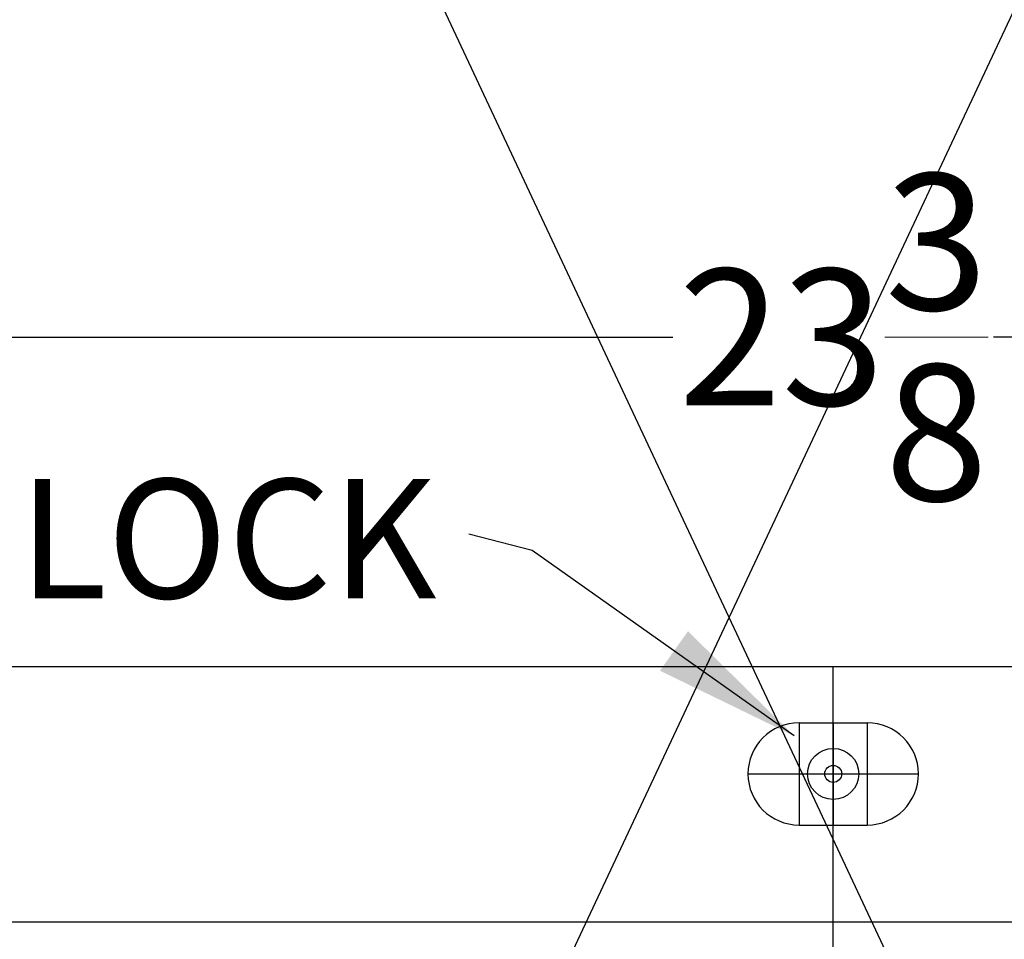
# Model space of a CAD drawing. Extents: x -95 to 30, y -63 to 56.
# Drawn here: x -72 to -65, y -6 to 1 of the extents above; entities that cross this region are included whole.
import ezdxf

# ---------------------------------------------------------------- set-up
doc = ezdxf.new("R2010")
doc.units = 0
doc.header["$MEASUREMENT"] = 0
doc.layers.get('Defpoints').update_dxf_attribs({"color": 150, "linetype": 'CONTINUOUS'})
doc.layers.add('AM_5', color=8, linetype='CONTINUOUS', lineweight=15)
doc.layers.add('OBJECT', color=7, linetype='CONTINUOUS')
doc.styles.get("Standard").update_dxf_attribs({"font": 'arial.ttf', "height": 1})
doc.dimstyles.new('Fraction-1&HTO12', dxfattribs={"dimscale": 6, "dimtxt": 0.18, "dimasz": 0.18, "dimexe": 0.125, "dimexo": 0.0625, "dimgap": 0.09, "dimtad": 0, "dimdec": 4, "dimzin": 3, "dimdsep": 46, "dimlunit": 5, "dimtxsty": 'Standard', "dimcen": 0.09, "dimdle": 0.125, "dimadec": 0, "dimazin": 0, "dimtfac": 1, "dimtdec": 4, "dimtofl": 0, "dimtmove": 2, "dimatfit": 3, "dimfxl": 0.125, "dimtolj": 1, "dimtzin": 0, "dimarcsym": 0})
doc.dimstyles.new('Fraction-1&HTO12$0', dxfattribs={"dimscale": 6, "dimtxt": 0.18, "dimasz": 0.18, "dimexe": 0.125, "dimexo": 0.0625, "dimgap": 0.09, "dimtad": 0, "dimdec": 4, "dimzin": 3, "dimdsep": 46, "dimlunit": 5, "dimtxsty": 'Standard', "dimcen": 0.09, "dimdle": 0.125, "dimadec": 0, "dimazin": 0, "dimtfac": 1, "dimtdec": 4, "dimtofl": 0, "dimtmove": 2, "dimatfit": 3, "dimfxl": 1, "dimtolj": 1, "dimtzin": 0, "dimarcsym": 0})

# ---------------------------------------------------------------- blocks, each defined once
blk = doc.blocks.new('*D81')
at = {"layer": 'AM_5', "color": 0, "lineweight": -2, "transparency": 16777216}
for p, q in [((-77.5683, -4.0263), (-77.5683, -1.5463)), ((-54.1773, -4.0263), (-54.1773, -1.5463)), ((-76.8183, -1.6713), (-67.0487, -1.6713)), ((-54.9273, -1.6713), (-64.6968, -1.6713))]:
    blk.add_line(p, q, dxfattribs=at)
at = {"layer": 'AM_5', "color": 0, "transparency": 16777216}
for points in [[(-76.8183, -1.5463), (-76.8183, -1.7963), (-77.5683, -1.6713)], [(-54.9273, -1.5463), (-54.9273, -1.7963), (-54.1773, -1.6713)]]:
    blk.add_solid(points, dxfattribs=at)
at = {"layer": 'Defpoints', "color": 0, "transparency": 16777216}
for p in [(-77.5683, -1.6713), (-77.5683, -4.0888), (-54.1773, -4.0888)]:
    blk.add_point(p, dxfattribs=at)
at = {"layer": 'AM_5', "color": 0, "transparency": 16777216, "insert": (-65.8728, -1.6713), "char_height": 1, "attachment_point": 5}
blk.add_mtext('\\A1;23{\\H1x;\\S3/8;}', dxfattribs=at)
blk = doc.blocks.new('LOCK 2 IN.')
at = {"layer": 'Defpoints'}
for p, q in [((-0.25, 0.375), (-0.25, -0.375)), ((0, 0.375), (0, -0.375)), ((0.25, 0.375), (0.25, -0.375)), ((-0.625, 0), (0.625, 0))]:
    blk.add_line(p, q, dxfattribs=at)
at = {"layer": 'OBJECT'}
for p, q in [((-0.25, 0.375), (0.25, 0.375)), ((-0.25, -0.375), (0.25, -0.375))]:
    blk.add_line(p, q, dxfattribs=at)
for radius in [0.1875, 0.0625]:
    blk.add_circle((0, 0), radius, dxfattribs=at)
for centre, start, end in [((-0.25, 0), 90, 270), ((0.25, 0), 270, 90)]:
    blk.add_arc(centre, 0.375, start, end, dxfattribs=at)

msp = doc.modelspace()

# ---------------------------------------------------------------- linework, layer by layer
at = {"layer": 'Defpoints'}
msp.add_line((-65.8728, -54.0888), (-65.8728, -4.0888), dxfattribs=at)
at = {"layer": 'OBJECT'}
for p, q in [((-94.6244, 55.9629), (-38.6499, -63.4147)), ((-38.6499, 55.9629), (-94.6244, -63.4147)), ((-54.1773, -4.0888), (-77.5683, -4.0888)), ((-54.1773, -5.9638), (-77.5683, -5.9638))]:
    msp.add_line(p, q, dxfattribs=at)

# ---------------------------------------------------------------- block references
msp.add_blockref('LOCK 2 IN.', (-65.8728, -4.8752), dxfattribs=at)

# ---------------------------------------------------------------- texts
at = {"layer": 'OBJECT', "insert": (-71.8477, -2.712), "char_height": 0.8748, "attachment_point": 1}
msp.add_mtext('LOCK', dxfattribs=at)

# ---------------------------------------------------------------- dimensions: what is measured, and where the dimension line sits
at = {"layer": 'AM_5'}
dim = msp.add_linear_dim(base=(-77.5683, -1.6713), p1=(-54.1773, -4.0888), p2=(-77.5683, -4.0888), dimstyle='Fraction-1&HTO12$0', override={"dimscale": 1, "dimtxt": 0.75, "dimasz": 0.75, "dimdec": 3, "dimpost": '', "dimtdec": 3}, dxfattribs=at)
dim.commit()
dim.dimension.update_dxf_attribs({"geometry": '*D81', "text_midpoint": (-65.8728, -1.6713)})

# ---------------------------------------------------------------- leaders
at = {"layer": 'OBJECT'}
msp.add_leader([(-66.1591, -4.5971), (-68.0811, -3.2369), (-68.5449, -3.1176)], dimstyle='Fraction-1&HTO12', dxfattribs=at)

doc.saveas('drawing.dxf')
